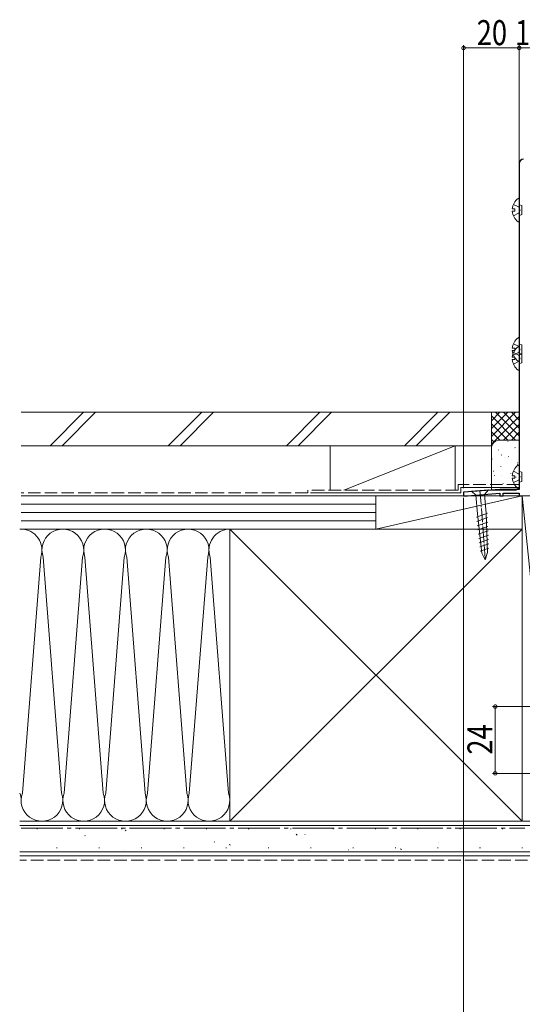
# Model space of a CAD drawing. Extents: x 0 to 1386, y 0 to 2245.
# Drawn here: x 297 to 477, y 201 to 555 of the extents above; entities that cross this region are included whole.
import ezdxf

# ---------------------------------------------------------------- set-up
doc = ezdxf.new("R2010")
doc.units = 0
doc.linetypes.add('YCENTER_1', pattern=[13, 10, -1, 1, -1])
doc.linetypes.add('YHIDDEN_1', pattern=[4, 3, -1])
for name, color, linetype, lineweight in [('YKK_11', 7, 'CONTINUOUS', 30), ('YKK_13', 4, 'CONTINUOUS', 13), ('YKK_D', 6, 'CONTINUOUS', 13), ('YSS_K', 3, 'CONTINUOUS', 13)]:
    doc.layers.add(name, color=color, linetype=linetype, lineweight=lineweight)
doc.styles.add('text-b', font='extslim2.shx', dxfattribs={"width": 0.8, "bigfont": 'extfont2.shx'})

msp = doc.modelspace()

# ---------------------------------------------------------------- linework, layer by layer
at = {"layer": 'YKK_11', "color": 0, "linetype": 'ByBlock', "lineweight": -2, "ltscale": 0.5}
for p, q in [((476.34, 503.65, 0), (476.34, 386.45, 0)), ((469.34, 386.45, 0), (456.34, 385.45, 0)), ((476.34, 386.45, 0), (469.34, 386.45, 0)), ((456.34, 385.45, 0), (456.34, 384.15, 0)), ((456.34, 384.15, 0), (457.7, 384.15, 0)), ((457.7, 384.15, 0), (469.34, 385.04, 0)), ((469.34, 385.04, 0), (469.34, 384.15, 0)), ((469.34, 384.15, 0), (470.54, 384.15, 0)), ((470.54, 384.15, 0), (470.54, 385.05, 0)), ((470.54, 385.05, 0), (476.34, 385.05, 0)), ((476.34, 385.05, 0), (476.34, 384.15, 0)), ((476.34, 384.15, 0), (477.54, 384.15, 0))]:
    msp.add_line(p, q, dxfattribs=at)
msp.add_arc((477.84, 503.65, 0), 1.5, 90, 180, dxfattribs=at)
at = {"layer": 'YKK_13', "linetype": 'YHIDDEN_1'}
for p, q in [((474.26, 488.92, 0), (476.13, 487.99, 0)), ((474.26, 484.77, 0), (476.13, 485.7, 0)), ((476.13, 487.99, 0), (476.73, 486.85, 0)), ((476.13, 485.7, 0), (476.73, 486.85, 0)), ((474.26, 438.82, 0), (476.13, 437.89, 0)), ((474.26, 435.62, 0), (476.13, 434.69, 0)), ((474.26, 434.67, 0), (476.13, 435.6, 0)), ((476.13, 437.89, 0), (476.73, 436.75, 0)), ((476.13, 435.6, 0), (476.73, 436.75, 0)), ((474.26, 431.47, 0), (476.13, 432.4, 0)), ((476.13, 434.69, 0), (476.73, 433.55, 0)), ((476.13, 432.4, 0), (476.73, 433.55, 0)), ((474.26, 393.02, 0), (476.13, 392.09, 0)), ((474.26, 388.87, 0), (476.13, 389.8, 0)), ((476.13, 392.09, 0), (476.73, 390.95, 0)), ((476.13, 389.8, 0), (476.73, 390.95, 0))]:
    msp.add_line(p, q, dxfattribs=at)
at = {"layer": 'YKK_13'}
for p, q in [((476.34, 482.87, 0), (476.34, 490.82, 0)), ((476.47, 488.75, 0), (477.24, 488.47, 0)), ((473.85, 487.27, 0), (474.74, 487.27, 0)), ((473.85, 486.42, 0), (474.74, 486.42, 0)), ((474.74, 486.42, 0), (474.74, 487.27, 0)), ((476.47, 484.95, 0), (477.24, 485.23, 0)), ((477.24, 488.47, 0), (477.24, 485.23, 0)), ((476.34, 432.77, 0), (476.34, 440.72, 0)), ((473.85, 437.17, 0), (474.74, 437.17, 0)), ((473.85, 436.32, 0), (474.74, 436.32, 0)), ((474.74, 436.32, 0), (474.74, 437.17, 0)), ((476.34, 429.57, 0), (476.34, 437.52, 0)), ((476.47, 438.65, 0), (477.24, 438.37, 0)), ((476.47, 435.45, 0), (477.24, 435.17, 0)), ((477.24, 438.37, 0), (477.24, 435.13, 0)), ((473.85, 433.97, 0), (474.74, 433.97, 0)), ((473.85, 433.12, 0), (474.74, 433.12, 0)), ((474.74, 433.12, 0), (474.74, 433.97, 0)), ((476.47, 434.85, 0), (477.24, 435.13, 0)), ((476.47, 431.65, 0), (477.24, 431.93, 0)), ((477.24, 435.17, 0), (477.24, 431.93, 0)), ((476.34, 386.97, 0), (476.34, 394.92, 0)), ((473.85, 391.37, 0), (474.74, 391.37, 0)), ((473.85, 390.52, 0), (474.74, 390.52, 0)), ((474.74, 390.52, 0), (474.74, 391.37, 0)), ((476.47, 392.85, 0), (477.24, 392.57, 0)), ((477.24, 392.57, 0), (477.24, 389.33, 0)), ((476.47, 389.05, 0), (477.24, 389.33, 0))]:
    msp.add_line(p, q, dxfattribs=at)
at = {"layer": 'YKK_13', "linetype": 'Continuous', "ltscale": 0.5}
for p, q in [((460.67, 385.94, 0), (459.13, 385.82, 0)), ((463.76, 386.17, 0), (460.67, 385.94, 0)), ((463.76, 386.17, 0), (465.31, 386.29, 0)), ((465.31, 386.29, 0), (463.88, 384.63, 0)), ((459.13, 385.82, 0), (460.79, 384.39, 0)), ((463.88, 384.63, 0), (460.79, 384.39, 0)), ((460.79, 384.39, 0), (461.31, 377.63, 0)), ((464.4, 377.86, 0), (463.88, 384.63, 0)), ((460.93, 376.44, 0), (464.92, 377.85, 0)), ((461.1, 374.91, 0), (464.98, 376.28, 0)), ((462.92, 363.54, 0), (461.31, 377.63, 0)), ((464.98, 363.69, 0), (464.4, 377.86, 0)), ((461.28, 373.38, 0), (465.05, 374.71, 0)), ((461.45, 371.85, 0), (465.11, 373.14, 0)), ((461.62, 370.32, 0), (465.17, 371.57, 0)), ((461.8, 368.79, 0), (465.24, 370.01, 0)), ((461.97, 367.27, 0), (465.3, 368.44, 0)), ((462.15, 365.74, 0), (465.36, 366.87, 0)), ((462.32, 364.21, 0), (465.43, 365.3, 0)), ((464.14, 361.13, 0), (462.92, 363.54, 0)), ((464.14, 361.13, 0), (464.98, 363.69, 0))]:
    msp.add_line(p, q, dxfattribs=at)
at = {"layer": 'YKK_13', "linetype": 'YCENTER_1', "ltscale": 0.5}
msp.add_line((462.22, 386.06, 0), (464.14, 361.13, 0), dxfattribs=at)
at = {"layer": 'YKK_13'}
for centre, radius, start, end in [((479.14, 486.85, 0), 5.3, 127.7141, 175.4006), ((476.06, 490.82, 0), 0.274, 0, 127.7141), ((476.54, 488.94, 0), 0.2, 180, 250), ((479.14, 486.85, 0), 5.3, 184.5994, 232.2859), ((476.06, 482.87, 0), 0.274, 232.2859, 0), ((476.54, 484.76, 0), 0.2, 110, 180), ((479.14, 436.75, 0), 5.3, 127.7141, 175.4006), ((476.06, 440.72, 0), 0.274, 0, 127.7141), ((479.14, 433.55, 0), 5.3, 127.7141, 175.4006), ((479.14, 436.75, 0), 5.3, 184.5994, 232.2859), ((476.06, 437.52, 0), 0.274, 0, 127.7141), ((476.54, 438.84, 0), 0.2, 180, 250), ((476.54, 435.64, 0), 0.2, 180, 250), ((479.14, 433.55, 0), 5.3, 184.5994, 232.2859), ((476.06, 432.77, 0), 0.274, 232.2859, 0), ((476.54, 434.66, 0), 0.2, 110, 180), ((476.06, 429.57, 0), 0.274, 232.2859, 0), ((476.54, 431.46, 0), 0.2, 110, 180), ((479.14, 390.95, 0), 5.3, 127.7141, 175.4006), ((476.06, 394.92, 0), 0.274, 0, 127.7141), ((476.54, 393.04, 0), 0.2, 180, 250), ((479.14, 390.95, 0), 5.3, 184.5994, 232.2859), ((476.06, 386.97, 0), 0.274, 232.2859, 0), ((476.54, 388.86, 0), 0.2, 110, 180)]:
    msp.add_arc(centre, radius, start, end, dxfattribs=at)
at = {"layer": 'YKK_D'}
for p, q in [((456.34, 386.85, 0), (456.34, 546.15, 0)), ((476.34, 504.65, 0), (476.34, 546.15, 0)), ((476.34, 503.65, 0), (476.34, 546.15, 0)), ((476.34, 545.15, 0), (456.34, 545.15, 0)), ((495.84, 545.15, 0), (476.34, 545.15, 0)), ((456.34, 383.45, 0), (456.34, 145.15, 0)), ((457.64, 384.15, 0), (623.34, 384.15, 0)), ((457.64, 384.15, 0), (623.34, 384.15, 0))]:
    msp.add_line(p, q, dxfattribs=at)
at = {"layer": 'YKK_D', "ltscale": 1.5}
for p, q in [((508.34, 308.35, 0), (466.72, 308.35, 0)), ((467.72, 308.35, 0), (467.72, 284.35, 0)), ((508.34, 284.35, 0), (466.72, 284.35, 0))]:
    msp.add_line(p, q, dxfattribs=at)
at = {"layer": 'YKK_D', "linetype": 'ByBlock', "elevation": 0}
for points, const_width in [([(456.5, 545.15, 1), (456.18, 545.15, 1)], 1.27), ([(476.5, 545.15, 1), (476.18, 545.15, 1)], 1.27), ([(476.18, 545.15, 1), (476.5, 545.15, 1)], 1.27), ([(467.72, 308.2, 1), (467.72, 308.51, 1)], 1.25), ([(467.72, 284.51, 1), (467.72, 284.2, 1)], 1.25)]:
    msp.add_lwpolyline(points, format="xyb", close=True, dxfattribs=dict(at, const_width=const_width))
at = {"layer": 'YSS_K', "color": 0, "ltscale": 1.5}
for p, q in [((297.34, 414.15, 0), (466.34, 414.15, 0)), ((466.34, 414.15, 0), (466.34, 402.15, 0)), ((466.34, 402.15, 0), (297.34, 402.15, 0)), ((476.34, 387.15, 0), (455.34, 387.15, 0)), ((455.34, 387.15, 0), (455.34, 385.15, 0)), ((455.34, 385.15, 0), (401.34, 385.15, 0)), ((477.34, 372.15, 0), (372.34, 372.15, 0)), ((372.34, 372.15, 0), (372.34, 267.15, 0)), ((477.34, 267.15, 0), (477.34, 372.15, 0)), ((296.84, 267.15, 0), (489.34, 267.15, 0)), ((372.34, 267.15, 0), (477.34, 267.15, 0)), ((489.34, 254.65, 0), (296.84, 254.65, 0))]:
    msp.add_line(p, q, dxfattribs=at)
at = {"layer": 'YSS_K', "ltscale": 1.5}
for p, q in [((319.82, 414.15, 0), (307.82, 402.15, 0)), ((324.06, 414.15, 0), (312.06, 402.15, 0)), ((362.24, 414.15, 0), (350.24, 402.15, 0)), ((366.48, 414.15, 0), (354.48, 402.15, 0)), ((404.67, 414.15, 0), (392.67, 402.15, 0)), ((408.91, 414.15, 0), (396.91, 402.15, 0)), ((447.1, 414.15, 0), (435.1, 402.15, 0)), ((451.34, 414.15, 0), (439.34, 402.15, 0)), ((466.34, 404.15, 0), (466.34, 414.15, 0)), ((466.34, 414.15, 0), (476.34, 414.15, 0)), ((475.02, 414.15, 0), (466.34, 405.47, 0)), ((472.2, 414.15, 0), (466.34, 408.29, 0)), ((469.37, 414.15, 0), (466.34, 411.12, 0)), ((466.54, 414.15, 0), (466.34, 413.95, 0)), ((475.02, 404.15, 0), (466.34, 412.84, 0)), ((476.34, 412.64, 0), (466.34, 402.64, 0)), ((476.34, 405.67, 0), (467.85, 414.15, 0)), ((476.34, 408.49, 0), (470.68, 414.15, 0)), ((476.34, 411.32, 0), (473.51, 414.15, 0)), ((476.34, 414.15, 0), (476.34, 404.15, 0)), ((472.2, 404.15, 0), (466.34, 410.01, 0)), ((469.37, 404.15, 0), (466.34, 407.18, 0)), ((476.34, 409.81, 0), (470.68, 404.15, 0)), ((467.32, 403.37, 0), (466.34, 404.35, 0)), ((476.34, 404.15, 0), (469.37, 404.15, 0)), ((472.28, 403.59, 0), (472.28, 403.61, 0)), ((476.34, 406.98, 0), (473.51, 404.15, 0)), ((408.34, 402.15, 0), (408.34, 386.15, 0)), ((453.34, 402.15, 0), (408.34, 402.15, 0)), ((453.34, 402.15, 0), (413.34, 386.15, 0)), ((453.34, 386.15, 0), (453.34, 402.15, 0)), ((468.9, 400.53, 0), (468.88, 400.63, 0)), ((474.82, 401.37, 0), (474.8, 401.47, 0)), ((466.58, 397.32, 0), (466.56, 397.42, 0)), ((469.85, 398.71, 0), (469.94, 398.89, 0)), ((471.11, 397.79, 0), (471.11, 397.81, 0)), ((472.5, 398.16, 0), (472.48, 398.26, 0)), ((476.32, 396.56, 0), (476.33, 396.58, 0)), ((467.09, 392.88, 0), (467.17, 393.06, 0)), ((469.76, 394.51, 0), (469.74, 394.61, 0)), ((475.68, 395.35, 0), (475.66, 395.45, 0)), ((475.75, 395.9, 0), (475.84, 396.08, 0)), ((467.44, 391.3, 0), (467.42, 391.4, 0)), ((469.8, 391.3, 0), (469.8, 391.32, 0)), ((473.36, 392.14, 0), (473.34, 392.24, 0)), ((475.17, 390.86, 0), (475.18, 390.88, 0)), ((470.61, 388.49, 0), (470.6, 388.59, 0)), ((408.34, 384.15, 0), (453.34, 384.15, 0)), ((424.84, 384.15, 0), (424.84, 372.15, 0)), ((477.34, 384.15, 0), (424.84, 384.15, 0)), ((424.84, 384.15, 0), (424.84, 372.15, 0)), ((477.34, 384.15, 0), (424.84, 372.15, 0)), ((489.34, 384.15, 0), (477.34, 384.15, 0)), ((477.34, 384.15, 0), (477.34, 267.15, 0)), ((477.34, 384.15, 0), (489.34, 267.15, 0)), ((477.34, 372.15, 0), (477.34, 384.15, 0)), ((476.14, 372.15, 0), (296.84, 372.15, 0)), ((297.34, 372.15, 0), (372.34, 372.15, 0)), ((477.34, 372.15, 0), (372.34, 267.15, 0)), ((372.34, 372.15, 0), (477.34, 267.15, 0)), ((372.34, 372.15, 0), (372.34, 267.15, 0)), ((424.84, 372.15, 0), (477.34, 372.15, 0)), ((296.84, 265.65, 0), (489.34, 265.65, 0)), ((372.34, 267.15, 0), (297.34, 267.15, 0)), ((477.34, 267.15, 0), (489.34, 267.15, 0)), ((303.24, 264.42, 0), (302.99, 264.42, 0)), ((318.44, 264.42, 0), (318.19, 264.42, 0)), ((333.64, 264.42, 0), (333.39, 264.42, 0)), ((335.1, 263.67, 0), (334.69, 263.95, 0)), ((348.84, 264.42, 0), (348.59, 264.42, 0)), ((352.86, 264.6, 0), (352.81, 264.62, 0)), ((364.04, 264.42, 0), (363.79, 264.42, 0)), ((379.24, 264.42, 0), (378.99, 264.42, 0)), ((394.44, 264.42, 0), (394.19, 264.42, 0)), ((396.58, 262.16, 0), (396.16, 262.44, 0)), ((399.36, 262.34, 0), (399.31, 262.35, 0)), ((409.64, 264.42, 0), (409.39, 264.42, 0)), ((424.84, 264.42, 0), (424.59, 264.42, 0)), ((431.9, 265.02, 0), (431.86, 265.03, 0)), ((440.04, 264.42, 0), (439.79, 264.42, 0)), ((455.24, 264.42, 0), (454.99, 264.42, 0)), ((470.44, 264.42, 0), (470.19, 264.42, 0)), ((320.31, 261.92, 0), (320.27, 261.94, 0)), ((366.81, 259.66, 0), (366.76, 259.68, 0)), ((372.56, 258.47, 0), (372.15, 258.74, 0)), ((447.5, 259.49, 0), (447.46, 259.51, 0)), ((489.34, 256.15, 0), (296.84, 256.15, 0)), ((310.36, 257.54, 0), (310.11, 257.54, 0)), ((325.56, 257.54, 0), (325.31, 257.54, 0)), ((334.26, 256.98, 0), (334.22, 257, 0)), ((340.76, 257.54, 0), (340.51, 257.54, 0)), ((355.96, 257.54, 0), (355.71, 257.54, 0)), ((371.16, 257.54, 0), (370.91, 257.54, 0)), ((386.36, 257.54, 0), (386.11, 257.54, 0)), ((401.56, 257.54, 0), (401.31, 257.54, 0)), ((414.96, 256.81, 0), (414.91, 256.83, 0)), ((416.76, 257.54, 0), (416.51, 257.54, 0)), ((431.96, 257.54, 0), (431.71, 257.54, 0)), ((434.04, 256.96, 0), (433.62, 257.23, 0)), ((447.16, 257.54, 0), (446.91, 257.54, 0)), ((462.36, 257.54, 0), (462.11, 257.54, 0)), ((477.56, 257.54, 0), (477.31, 257.54, 0))]:
    msp.add_line(p, q, dxfattribs=at)
at = {"layer": 'YSS_K', "linetype": 'Continuous', "ltscale": 1.5}
for p, q in [((469.34, 404.15, 0), (476.34, 404.15, 0)), ((466.34, 386.15, 0), (466.34, 401.15, 0)), ((475.34, 386.15, 0), (466.34, 386.15, 0)), ((297.34, 384.15, 0), (424.84, 384.15, 0)), ((297.34, 381.15, 0), (424.84, 381.15, 0)), ((297.34, 378.15, 0), (424.84, 378.15, 0)), ((297.34, 375.15, 0), (424.84, 375.15, 0)), ((424.84, 372.15, 0), (297.34, 372.15, 0)), ((297.79, 277.22, 0), (304.39, 362.09, 0)), ((311.88, 277.23, 0), (305.3, 362.06, 0)), ((312.79, 277.22, 0), (319.39, 362.09, 0)), ((326.88, 277.23, 0), (320.3, 362.06, 0)), ((327.79, 277.22, 0), (334.39, 362.09, 0)), ((341.88, 277.23, 0), (335.3, 362.06, 0)), ((342.79, 277.22, 0), (349.39, 362.09, 0)), ((356.88, 277.23, 0), (350.3, 362.06, 0)), ((357.79, 277.22, 0), (364.39, 362.09, 0)), ((371.88, 277.23, 0), (365.3, 362.05, 0))]:
    msp.add_line(p, q, dxfattribs=at)
at = {"layer": 'YSS_K', "color": 0, "linetype": 'YHIDDEN_1', "ltscale": 1.5}
for p, q in [((454.34, 386.15, 0), (400.34, 386.15, 0)), ((400.34, 385.15, 0), (400.34, 386.15, 0)), ((476.34, 388.15, 0), (454.34, 388.15, 0)), ((454.34, 388.15, 0), (454.34, 386.15, 0)), ((400.34, 385.15, 0), (297.34, 385.15, 0))]:
    msp.add_line(p, q, dxfattribs=at)
at = {"layer": 'YSS_K', "color": 0, "linetype": 'YCENTER_1', "ltscale": 1.5}
msp.add_line((297.34, 264.65, 0), (478.34, 264.65, 0), dxfattribs=at)
at = {"layer": 'YSS_K', "linetype": 'YHIDDEN_1', "ltscale": 1.5}
msp.add_line((479.34, 253.15, 0), (296.84, 253.15, 0), dxfattribs=at)
at = {"layer": 'YSS_K', "linetype": 'Continuous', "ltscale": 1.5}
for centre, radius, start, end in [((469.34, 401.15, 0), 3, 90, 180), ((297.34, 364.65, 0), 7.5, 340.089, 90.0151), ((312.34, 364.65, 0), 7.5, 340.089, 200.1727), ((327.34, 364.64, 0), 7.5, 340.089, 200.1727), ((342.34, 364.64, 0), 7.5, 340.089, 200.1727), ((357.34, 364.64, 0), 7.5, 340.089, 200.1727), ((372.34, 364.64, 0), 7.5, 89.994, 200.1727), ((289.84, 274.66, 0), 7.5, 359.9915, 20.0814), ((304.84, 274.66, 0), 7.5, 159.9977, 20.0814), ((319.84, 274.66, 0), 7.5, 159.9977, 20.0814), ((334.84, 274.65, 0), 7.5, 159.9977, 20.0814), ((349.84, 274.65, 0), 7.5, 159.9977, 20.0814), ((364.84, 274.65, 0), 7.5, 159.9977, 20.0814)]:
    msp.add_arc(centre, radius, start, end, dxfattribs=at)

# ---------------------------------------------------------------- texts
at = {"layer": 'YKK_D', "style": 'text-b', "width": 0.8}
for s, p in [('20', (461.06, 546.15, 0)), ('19.5', (474.81, 546.15, 0))]:
    msp.add_text(s, height=9, dxfattribs=at).set_placement(p)
msp.add_text('24', height=9, rotation=90, dxfattribs=at).set_placement((466.72, 291.07, 0))

doc.saveas('drawing.dxf')
